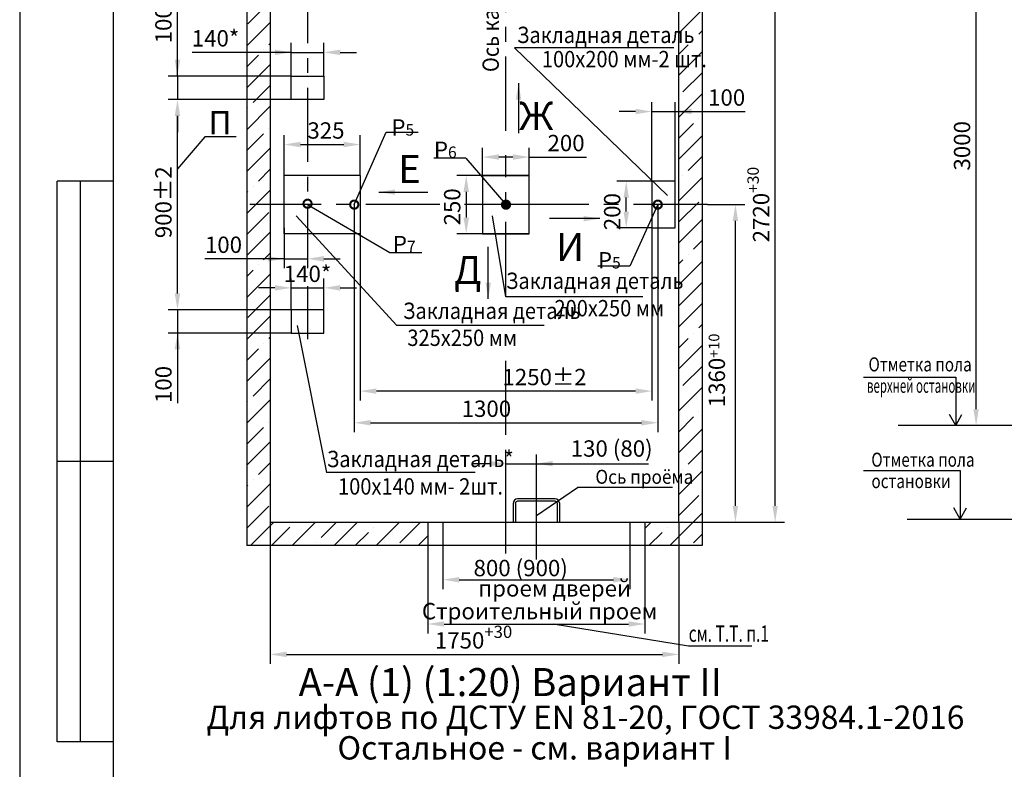
# Model space of a CAD drawing. Extents: x 2910 to 3553, y 2935 to 3775.
# Drawn here: x 2910 to 3121, y 3101 to 3262 of the extents above; entities that cross this region are included whole.
import ezdxf
from ezdxf.enums import TextEntityAlignment as Align

# ---------------------------------------------------------------- set-up
doc = ezdxf.new("R2010")
doc.units = 0
doc.linetypes.add('CENTER', pattern=[50.8, 31.75, -6.35, 6.35, -6.35])
doc.layers.get('0').update_dxf_attribs({"linetype": 'CONTINUOUS'})
doc.layers.get('Defpoints').update_dxf_attribs({"linetype": 'CONTINUOUS'})
doc.layers.add('0_DIM', color=7, linetype='CONTINUOUS')
doc.layers.add('1', color=8, linetype='CONTINUOUS')
doc.styles.add('GOST', font='GOST_A (SAPR LM)_1.ttf')
doc.styles.add('GOSTW', font='GOST_A (SAPR LM).ttf')
doc.styles.get("Standard").update_dxf_attribs({"font": 'GOST_A (SAPR LM)_1.ttf'})
doc.dimstyles.new('GOST$0', dxfattribs={"dimtxt": 3.5, "dimasz": 3.5, "dimexe": 2, "dimexo": 0, "dimgap": 1.25, "dimtad": 1, "dimdec": 3, "dimtxsty": 'GOST', "dimcen": 3.5, "dimclrd": 3, "dimclre": 1, "dimclrt": 3, "dimadec": 3, "dimazin": 2, "dimtm": 1e-09, "dimtfac": 1, "dimtdec": 3, "dimtmove": 0, "dimatfit": 3, "dimfxl": 1, "dimtolj": 1, "dimtzin": 0, "dimarcsym": 0})
doc.dimstyles.new('STANDARD$0', dxfattribs={"dimtxt": 3.5, "dimasz": 3.5, "dimexe": 2, "dimexo": 0, "dimgap": 1.25, "dimtad": 1, "dimdec": 3, "dimtxsty": 'Standard', "dimcen": 3.5, "dimclrd": 3, "dimclre": 1, "dimclrt": 3, "dimadec": 0, "dimazin": 2, "dimtfac": 1, "dimtdec": 3, "dimtmove": 0, "dimatfit": 3, "dimfxl": 1, "dimtolj": 1, "dimarcsym": 0})
doc.dimstyles.new('STANDARD$7', dxfattribs={"dimtxt": 3.5, "dimasz": 3.5, "dimexe": 2, "dimexo": 0, "dimgap": 1.25, "dimtad": 2, "dimdec": 3, "dimtxsty": 'Standard', "dimcen": 3.5, "dimclrd": 3, "dimclre": 1, "dimclrt": 3, "dimadec": 0, "dimazin": 2, "dimtfac": 1, "dimtdec": 3, "dimtmove": 0, "dimatfit": 3, "dimfxl": 1, "dimtolj": 1, "dimarcsym": 0})

# ---------------------------------------------------------------- blocks, each defined once
blk = doc.blocks.new('a2_2')
at = {"color": 1, "linetype": 'Continuous'}
blk.add_line((0, 420.14), (0, 0.14), dxfattribs=at)
at = {"linetype": 'Continuous'}
blk.add_line((20, 415.14), (20, 5.14), dxfattribs=at)
at = {"color": 7, "linetype": 'Continuous'}
for p, q in [((8, 172.14), (8, 292.14)), ((20, 292.14), (8, 292.14)), ((13, 172.14), (13, 292.14)), ((20, 232.14), (8, 232.14)), ((20, 172.14), (8, 172.14))]:
    blk.add_line(p, q, dxfattribs=at)
at = {"color": 5, "linetype": 'Continuous', "style": 'GOST'}
blk.add_attdef('НОМЕР(ВЕРХНИЙ)', text='', height=6, rotation=180, dxfattribs=at).set_placement((56.98, 411.04), align=Align.CENTER)
blk.add_attdef('НОМЕР(нижний)', text='', height=6, dxfattribs=at).set_placement((524, 9.21), align=Align.CENTER)
at = {"color": 3, "linetype": 'Continuous', "style": 'GOST'}
blk.add_attdef('ЛИСТ', text='', height=3.5, dxfattribs=at).set_placement((584, 7.21), align=Align.CENTER)
at = {"color": 3, "linetype": 'Continuous', "width": 0.8}
blk.add_attdef('FULPATH', (404.02, 1.13), '', height=3, dxfattribs=at)
blk = doc.blocks.new('*D5592')
at = {"color": 1, "lineweight": -2}
for p, q in [((3419.89, 3294.83), (3112.81, 3294.83)), ((3122.76, 3174.83), (3112.81, 3174.83))]:
    blk.add_line(p, q, dxfattribs=at)
at = {"color": 3, "lineweight": -2}
blk.add_line((3114.81, 3178.33), (3114.81, 3291.33), dxfattribs=at)
at = {"color": 3}
for points in [[(3115.39, 3291.33), (3114.22, 3291.33), (3114.81, 3294.83)], [(3114.22, 3178.33), (3115.39, 3178.33), (3114.81, 3174.83)]]:
    blk.add_solid(points, dxfattribs=at)
at = {"layer": 'Defpoints', "color": 0}
for p in [(3114.81, 3294.83), (3419.89, 3294.83), (3122.76, 3174.83)]:
    blk.add_point(p, dxfattribs=at)
at = {"color": 3, "linetype": 'Continuous', "insert": (3111.8, 3234.74), "char_height": 3.5, "attachment_point": 5, "rotation": 90}
blk.add_mtext('\\A1;3000', dxfattribs=at)
blk = doc.blocks.new('*D5602')
at = {"color": 1, "lineweight": -2}
for p, q in [((3057.3, 3222.15), (3065.27, 3222.15)), ((3051.14, 3154.15), (3065.27, 3154.15))]:
    blk.add_line(p, q, dxfattribs=at)
at = {"color": 3, "lineweight": -2}
blk.add_line((3063.27, 3157.65), (3063.27, 3218.65), dxfattribs=at)
at = {"color": 3}
for points in [[(3063.85, 3218.65), (3062.69, 3218.65), (3063.27, 3222.15)], [(3062.69, 3157.65), (3063.85, 3157.65), (3063.27, 3154.15)]]:
    blk.add_solid(points, dxfattribs=at)
at = {"layer": 'Defpoints', "color": 0}
for p in [(3057.3, 3222.15), (3063.27, 3222.15), (3051.14, 3154.15)]:
    blk.add_point(p, dxfattribs=at)
at = {"color": 3, "linetype": 'Continuous', "insert": (3060.27, 3186.65), "char_height": 3.5, "attachment_point": 5, "rotation": 90}
blk.add_mtext('\\A1;\\A2;1360\\H2.275;\\S+10^ ;', dxfattribs=at)
blk = doc.blocks.new('*D5603')
at = {"color": 1, "lineweight": -2}
for p, q in [((3051.14, 3290.15), (3073.78, 3290.15)), ((3051.14, 3154.15), (3073.78, 3154.15))]:
    blk.add_line(p, q, dxfattribs=at)
at = {"color": 3, "lineweight": -2}
blk.add_line((3071.78, 3157.65), (3071.78, 3286.65), dxfattribs=at)
at = {"color": 3}
for points in [[(3072.36, 3286.65), (3071.19, 3286.65), (3071.78, 3290.15)], [(3071.19, 3157.65), (3072.36, 3157.65), (3071.78, 3154.15)]]:
    blk.add_solid(points, dxfattribs=at)
at = {"layer": 'Defpoints', "color": 0}
for p in [(3051.14, 3290.15), (3071.78, 3290.15), (3051.14, 3154.15)]:
    blk.add_point(p, dxfattribs=at)
at = {"color": 3, "linetype": 'Continuous', "insert": (3068.77, 3222.15), "char_height": 3.5, "attachment_point": 5, "rotation": 90}
blk.add_mtext('\\A1;\\A1;{{\\l}}2720{{\\L}}\\H0.7x;\\A2;\\S+30^ ;', dxfattribs=at)
blk = doc.blocks.new('*D5604')
at = {"color": 1, "lineweight": -2}
for p, q in [((2982.89, 3217.15), (2982.89, 3180.22)), ((3045.39, 3217.15), (3045.39, 3180.22))]:
    blk.add_line(p, q, dxfattribs=at)
at = {"color": 3, "lineweight": -2}
blk.add_line((3041.89, 3182.22), (2986.39, 3182.22), dxfattribs=at)
at = {"color": 3}
for points in [[(2986.39, 3182.81), (2986.39, 3181.64), (2982.89, 3182.22)], [(3041.89, 3181.64), (3041.89, 3182.81), (3045.39, 3182.22)]]:
    blk.add_solid(points, dxfattribs=at)
at = {"layer": 'Defpoints', "color": 0}
for p in [(2982.89, 3217.15), (3045.39, 3217.15), (2982.89, 3182.22)]:
    blk.add_point(p, dxfattribs=at)
at = {"color": 3, "linetype": 'Continuous', "insert": (3022.39, 3185.23), "char_height": 3.5, "attachment_point": 5}
blk.add_mtext('\\A1;1250%%p2', dxfattribs=at)
blk = doc.blocks.new('*D5605')
at = {"color": 1, "lineweight": -2}
for p, q in [((2968.14, 3244.65), (2941.79, 3244.65)), ((2968.14, 3199.65), (2941.79, 3199.65))]:
    blk.add_line(p, q, dxfattribs=at)
at = {"color": 3, "lineweight": -2}
blk.add_line((2943.79, 3203.15), (2943.79, 3241.15), dxfattribs=at)
at = {"color": 3}
for points in [[(2944.37, 3241.15), (2943.2, 3241.15), (2943.79, 3244.65)], [(2943.2, 3203.15), (2944.37, 3203.15), (2943.79, 3199.65)]]:
    blk.add_solid(points, dxfattribs=at)
at = {"layer": 'Defpoints', "color": 0}
for p in [(2943.79, 3244.65), (2968.14, 3244.65), (2968.14, 3199.65)]:
    blk.add_point(p, dxfattribs=at)
at = {"color": 3, "linetype": 'Continuous', "insert": (2940.78, 3222.65), "char_height": 3.5, "attachment_point": 5, "rotation": 90}
blk.add_mtext('\\A1;900%%p2', dxfattribs=at)
blk = doc.blocks.new('*D5606')
at = {"color": 1, "lineweight": -2}
for p, q in [((3014.14, 3154.15), (3014.14, 3168.68)), ((3020.64, 3154.15), (3020.64, 3168.68))]:
    blk.add_line(p, q, dxfattribs=at)
at = {"color": 3, "lineweight": -2}
for p, q in [((3010.64, 3166.68), (3007.14, 3166.68)), ((3014.14, 3166.68), (3020.64, 3166.68)), ((3020.64, 3166.68), (3044.64, 3166.68)), ((3024.14, 3166.68), (3027.64, 3166.68))]:
    blk.add_line(p, q, dxfattribs=at)
at = {"color": 3}
for points in [[(3010.64, 3166.1), (3010.64, 3167.27), (3014.14, 3166.68)], [(3024.14, 3167.27), (3024.14, 3166.1), (3020.64, 3166.68)]]:
    blk.add_solid(points, dxfattribs=at)
at = {"layer": 'Defpoints', "color": 0}
for p in [(3020.64, 3166.68), (3014.14, 3154.15), (3020.64, 3154.15)]:
    blk.add_point(p, dxfattribs=at)
at = {"color": 3, "linetype": 'Continuous', "insert": (3036.77, 3169.93), "char_height": 3.5, "attachment_point": 5}
blk.add_mtext('\\A1;130 (80)', dxfattribs=at)
blk = doc.blocks.new('A$C241D6B94')
at = {"color": 7, "linetype": 'Continuous'}
for p, q in [((0, 12), (0, 1.33)), ((0.67, 12), (0.67, 1.33)), ((6.67, 13.33), (1.33, 13.33)), ((6.67, 12.67), (1.33, 12.67)), ((1.33, 0.67), (6.67, 0.67)), ((1.33, 0), (6.67, 0))]:
    blk.add_line(p, q, dxfattribs=at)
for centre, radius, start, end in [((1.33, 12), 1.33, 90, 180), ((1.33, 12), 0.667, 90, 180), ((1.33, 1.33), 1.33, 180, 270), ((1.33, 1.33), 0.667, 180, 270)]:
    blk.add_arc(centre, radius, start, end, dxfattribs=at)
blk = doc.blocks.new('*D5608')
at = {"color": 1, "linetype": 'ByBlock', "lineweight": -2}
for p, q in [((3045.39, 3227.15), (3037.89, 3227.15)), ((3045.39, 3217.15), (3037.89, 3217.15))]:
    blk.add_line(p, q, dxfattribs=at)
at = {"color": 3, "linetype": 'ByBlock', "lineweight": -2}
blk.add_line((3039.89, 3220.65), (3039.89, 3223.65), dxfattribs=at)
at = {"color": 3}
for points in [[(3040.47, 3223.65), (3039.3, 3223.65), (3039.89, 3227.15)], [(3039.3, 3220.65), (3040.47, 3220.65), (3039.89, 3217.15)]]:
    blk.add_solid(points, dxfattribs=at)
at = {"layer": 'Defpoints', "color": 0}
for p in [(3039.89, 3227.15), (3045.39, 3227.15), (3045.39, 3217.15)]:
    blk.add_point(p, dxfattribs=at)
at = {"color": 3, "linetype": 'Continuous', "insert": (3036.88, 3220.65), "char_height": 3.5, "attachment_point": 5, "rotation": 90}
blk.add_mtext('\\A1;200', dxfattribs=at)
blk = doc.blocks.new('*D5609')
at = {"color": 1, "linetype": 'ByBlock', "lineweight": -2}
for p, q in [((3045.39, 3227.15), (3045.39, 3244.08)), ((3050.39, 3227.15), (3050.39, 3244.08))]:
    blk.add_line(p, q, dxfattribs=at)
at = {"color": 3, "linetype": 'ByBlock', "lineweight": -2}
for p, q in [((3041.89, 3242.08), (3038.39, 3242.08)), ((3045.39, 3242.08), (3050.39, 3242.08)), ((3050.39, 3242.08), (3065.39, 3242.08)), ((3053.89, 3242.08), (3057.39, 3242.08))]:
    blk.add_line(p, q, dxfattribs=at)
at = {"color": 3}
for points in [[(3041.89, 3241.5), (3041.89, 3242.66), (3045.39, 3242.08)], [(3053.89, 3242.66), (3053.89, 3241.5), (3050.39, 3242.08)]]:
    blk.add_solid(points, dxfattribs=at)
at = {"layer": 'Defpoints', "color": 0}
for p in [(3050.39, 3242.08), (3045.39, 3227.15), (3050.39, 3227.15)]:
    blk.add_point(p, dxfattribs=at)
at = {"color": 3, "linetype": 'Continuous', "insert": (3061.39, 3245.08), "char_height": 3.5, "attachment_point": 5}
blk.add_mtext('\\A1;100', dxfattribs=at)
blk = doc.blocks.new('*D5610')
at = {"color": 3, "linetype": 'Continuous', "lineweight": -2}
for p, q in [((2943.79, 3203.15), (2943.79, 3206.65)), ((2943.79, 3199.65), (2943.79, 3194.65)), ((2943.79, 3194.65), (2943.79, 3179.64)), ((2943.79, 3191.15), (2943.79, 3187.65))]:
    blk.add_line(p, q, dxfattribs=at)
at = {"color": 1, "linetype": 'Continuous', "lineweight": -2}
for p, q in [((2968.14, 3199.65), (2941.79, 3199.65)), ((2968.14, 3194.65), (2941.79, 3194.65))]:
    blk.add_line(p, q, dxfattribs=at)
at = {"color": 3}
for points in [[(2943.2, 3203.15), (2944.37, 3203.15), (2943.79, 3199.65)], [(2944.37, 3191.15), (2943.2, 3191.15), (2943.79, 3194.65)]]:
    blk.add_solid(points, dxfattribs=at)
at = {"layer": 'Defpoints', "color": 0}
for p in [(2968.14, 3199.65), (2943.79, 3194.65), (2968.14, 3194.65)]:
    blk.add_point(p, dxfattribs=at)
at = {"color": 3, "linetype": 'Continuous', "insert": (2940.78, 3183.64), "char_height": 3.5, "attachment_point": 5, "rotation": 90, "style": 'GOST'}
blk.add_mtext('\\A1;100', dxfattribs=at)
blk = doc.blocks.new('*D5611')
at = {"color": 1, "linetype": 'Continuous', "lineweight": -2}
for p, q in [((2968.14, 3199.65), (2968.14, 3206.32)), ((2975.14, 3199.65), (2975.14, 3206.32))]:
    blk.add_line(p, q, dxfattribs=at)
at = {"color": 3, "linetype": 'Continuous', "lineweight": -2}
for p, q in [((2964.64, 3204.32), (2961.14, 3204.32)), ((2968.14, 3204.32), (2975.14, 3204.32)), ((2978.64, 3204.32), (2982.14, 3204.32))]:
    blk.add_line(p, q, dxfattribs=at)
at = {"color": 3}
for points in [[(2964.64, 3203.74), (2964.64, 3204.91), (2968.14, 3204.32)], [(2978.64, 3204.91), (2978.64, 3203.74), (2975.14, 3204.32)]]:
    blk.add_solid(points, dxfattribs=at)
at = {"layer": 'Defpoints', "color": 0}
for p in [(2975.14, 3204.32), (2968.14, 3199.65), (2975.14, 3199.65)]:
    blk.add_point(p, dxfattribs=at)
at = {"color": 3, "linetype": 'Continuous', "insert": (2971.64, 3207.33), "char_height": 3.5, "attachment_point": 5, "style": 'GOST'}
blk.add_mtext('\\A1;\\A1;140*', dxfattribs=at)
blk = doc.blocks.new('*D5612')
at = {"color": 3, "linetype": 'Continuous', "lineweight": -2}
for p, q in [((2943.79, 3249.65), (2943.79, 3264.65)), ((2943.79, 3253.15), (2943.79, 3256.65)), ((2943.79, 3249.65), (2943.79, 3244.65)), ((2943.79, 3241.15), (2943.79, 3237.65))]:
    blk.add_line(p, q, dxfattribs=at)
at = {"color": 1, "linetype": 'Continuous', "lineweight": -2}
for p, q in [((2968.14, 3249.65), (2941.79, 3249.65)), ((2968.14, 3244.65), (2941.79, 3244.65))]:
    blk.add_line(p, q, dxfattribs=at)
at = {"color": 3}
for points in [[(2943.2, 3253.15), (2944.37, 3253.15), (2943.79, 3249.65)], [(2944.37, 3241.15), (2943.2, 3241.15), (2943.79, 3244.65)]]:
    blk.add_solid(points, dxfattribs=at)
at = {"layer": 'Defpoints', "color": 0}
for p in [(2968.14, 3249.65), (2943.79, 3244.65), (2968.14, 3244.65)]:
    blk.add_point(p, dxfattribs=at)
at = {"color": 3, "linetype": 'Continuous', "insert": (2940.78, 3260.65), "char_height": 3.5, "attachment_point": 5, "rotation": 90, "style": 'GOST'}
blk.add_mtext('\\A1;100', dxfattribs=at)
blk = doc.blocks.new('*D5613')
at = {"color": 1, "linetype": 'Continuous', "lineweight": -2}
for p, q in [((2968.14, 3249.65), (2968.14, 3256.75)), ((2975.14, 3249.65), (2975.14, 3256.75))]:
    blk.add_line(p, q, dxfattribs=at)
at = {"color": 3, "linetype": 'Continuous', "lineweight": -2}
for p, q in [((2968.14, 3254.75), (2946.93, 3254.75)), ((2964.64, 3254.75), (2961.14, 3254.75)), ((2968.14, 3254.75), (2975.14, 3254.75)), ((2978.64, 3254.75), (2982.14, 3254.75))]:
    blk.add_line(p, q, dxfattribs=at)
at = {"color": 3}
for points in [[(2964.64, 3254.16), (2964.64, 3255.33), (2968.14, 3254.75)], [(2978.64, 3255.33), (2978.64, 3254.16), (2975.14, 3254.75)]]:
    blk.add_solid(points, dxfattribs=at)
at = {"layer": 'Defpoints', "color": 0}
for p in [(2975.14, 3254.75), (2968.14, 3249.65), (2975.14, 3249.65)]:
    blk.add_point(p, dxfattribs=at)
at = {"color": 3, "linetype": 'Continuous', "insert": (2951.94, 3257.75), "char_height": 3.5, "attachment_point": 5, "style": 'GOST'}
blk.add_mtext('\\A1;\\A1;140*', dxfattribs=at)
blk = doc.blocks.new('*D5614')
at = {"layer": '1', "color": 1, "lineweight": -2}
for p, q in [((2997.39, 3149.15), (2997.39, 3130.36)), ((3043.89, 3149.15), (3043.89, 3130.36))]:
    blk.add_line(p, q, dxfattribs=at)
at = {"layer": '1', "color": 3, "lineweight": -2}
blk.add_line((3000.89, 3132.36), (3040.39, 3132.36), dxfattribs=at)
at = {"layer": '1', "color": 3}
for points in [[(3000.89, 3132.95), (3000.89, 3131.78), (2997.39, 3132.36)], [(3040.39, 3131.78), (3040.39, 3132.95), (3043.89, 3132.36)]]:
    blk.add_solid(points, dxfattribs=at)
at = {"layer": 'Defpoints', "color": 0}
for p in [(2997.39, 3149.15), (3043.89, 3149.15), (3043.89, 3132.36)]:
    blk.add_point(p, dxfattribs=at)
at = {"layer": '1', "color": 3, "linetype": 'Continuous', "insert": (3021.34, 3135.11), "char_height": 3.5, "attachment_point": 5}
blk.add_mtext('\\A1;Строительный проем', dxfattribs=at)
blk = doc.blocks.new('*D5615')
at = {"color": 1, "linetype": 'Continuous', "lineweight": -2}
for p, q in [((3000.64, 3149.15), (3000.64, 3139.84)), ((3040.64, 3149.15), (3040.64, 3139.84))]:
    blk.add_line(p, q, dxfattribs=at)
at = {"color": 3, "linetype": 'Continuous', "lineweight": -2}
blk.add_line((3004.14, 3141.84), (3037.14, 3141.84), dxfattribs=at)
at = {"color": 3}
for points in [[(3004.14, 3142.42), (3004.14, 3141.25), (3000.64, 3141.84)], [(3037.14, 3141.25), (3037.14, 3142.42), (3040.64, 3141.84)]]:
    blk.add_solid(points, dxfattribs=at)
at = {"layer": 'Defpoints', "color": 0}
for p in [(3000.64, 3149.15), (3040.64, 3149.15), (3040.64, 3141.84)]:
    blk.add_point(p, dxfattribs=at)
at = {"color": 3, "linetype": 'Continuous', "insert": (3017.29, 3144.34), "char_height": 3.5, "attachment_point": 5, "style": 'GOST'}
blk.add_mtext('\\A1;\\A1;800 (900)', dxfattribs=at)
blk = doc.blocks.new('*D5616')
at = {"color": 1, "linetype": 'Continuous', "lineweight": -2}
for p, q in [((2963.64, 3154.15), (2963.64, 3123.85)), ((3051.14, 3154.15), (3051.14, 3123.85))]:
    blk.add_line(p, q, dxfattribs=at)
at = {"color": 3, "linetype": 'Continuous', "lineweight": -2}
blk.add_line((2967.14, 3125.85), (3047.64, 3125.85), dxfattribs=at)
at = {"color": 3}
for points in [[(2967.14, 3126.43), (2967.14, 3125.26), (2963.64, 3125.85)], [(3047.64, 3125.26), (3047.64, 3126.43), (3051.14, 3125.85)]]:
    blk.add_solid(points, dxfattribs=at)
at = {"layer": 'Defpoints', "color": 0}
for p in [(2963.64, 3154.15), (3051.14, 3154.15), (3051.14, 3125.85)]:
    blk.add_point(p, dxfattribs=at)
at = {"color": 3, "linetype": 'Continuous', "insert": (3007.19, 3128.85), "char_height": 3.5, "attachment_point": 5, "style": 'GOST'}
blk.add_mtext('\\A1;\\A1;1750\\H2.625;\\A2;\\S+30^ ;', dxfattribs=at)
blk = doc.blocks.new('_DotSmall')
at = {"color": 0, "linetype": 'ByBlock', "const_width": 0.5}
blk.add_lwpolyline([(-0.0625, 0, 1), (0.0625, 0, 1)], format="xyb", close=True, dxfattribs=at)
blk = doc.blocks.new('*D5619')
at = {"color": 1, "linetype": 'Continuous', "lineweight": -2}
for p, q in [((2966.64, 3217.15), (2966.64, 3208.55)), ((2971.64, 3217.15), (2971.64, 3208.55))]:
    blk.add_line(p, q, dxfattribs=at)
at = {"color": 3, "linetype": 'Continuous', "lineweight": -2}
for p, q in [((2966.64, 3210.55), (2949.64, 3210.55)), ((2963.14, 3210.55), (2959.64, 3210.55)), ((2966.64, 3210.55), (2971.64, 3210.55)), ((2975.14, 3210.55), (2978.64, 3210.55))]:
    blk.add_line(p, q, dxfattribs=at)
at = {"color": 3}
for points in [[(2963.14, 3209.96), (2963.14, 3211.13), (2966.64, 3210.55)], [(2975.14, 3211.13), (2975.14, 3209.96), (2971.64, 3210.55)]]:
    blk.add_solid(points, dxfattribs=at)
at = {"layer": 'Defpoints', "color": 0}
for p in [(2966.64, 3217.15), (2971.64, 3217.15), (2971.64, 3210.55)]:
    blk.add_point(p, dxfattribs=at)
at = {"color": 3, "linetype": 'Continuous', "insert": (2953.64, 3213.55), "char_height": 3.5, "attachment_point": 5, "style": 'GOSTW'}
blk.add_mtext('\\A1;100', dxfattribs=at)
blk = doc.blocks.new('*D5620')
at = {"color": 1, "linetype": 'Continuous', "lineweight": -2}
for p, q in [((3009.13, 3228.38), (3009.13, 3234.33)), ((3019.13, 3228.38), (3019.13, 3234.33))]:
    blk.add_line(p, q, dxfattribs=at)
at = {"color": 3, "linetype": 'Continuous', "lineweight": -2}
for p, q in [((3015.63, 3232.33), (3012.63, 3232.33)), ((3019.13, 3232.33), (3031.38, 3232.33))]:
    blk.add_line(p, q, dxfattribs=at)
at = {"color": 3}
for points in [[(3012.63, 3232.91), (3012.63, 3231.75), (3009.13, 3232.33)], [(3015.63, 3231.75), (3015.63, 3232.91), (3019.13, 3232.33)]]:
    blk.add_solid(points, dxfattribs=at)
at = {"layer": 'Defpoints', "color": 0}
for p in [(3009.13, 3232.33), (3009.13, 3228.38), (3019.13, 3228.38)]:
    blk.add_point(p, dxfattribs=at)
at = {"color": 3, "linetype": 'Continuous', "insert": (3027, 3235.33), "char_height": 3.5, "attachment_point": 5, "style": 'GOST'}
blk.add_mtext('\\A1;200', dxfattribs=at)
blk = doc.blocks.new('*D5621')
at = {"color": 1, "linetype": 'Continuous', "lineweight": -2}
for p, q in [((3019.13, 3228.38), (3003.63, 3228.38)), ((3019.13, 3215.88), (3003.63, 3215.88))]:
    blk.add_line(p, q, dxfattribs=at)
at = {"color": 3, "linetype": 'Continuous', "lineweight": -2}
blk.add_line((3005.63, 3224.88), (3005.63, 3219.38), dxfattribs=at)
at = {"color": 3}
for points in [[(3006.21, 3224.88), (3005.04, 3224.88), (3005.63, 3228.38)], [(3005.04, 3219.38), (3006.21, 3219.38), (3005.63, 3215.88)]]:
    blk.add_solid(points, dxfattribs=at)
at = {"layer": 'Defpoints', "color": 0}
for p in [(3019.13, 3228.38), (3005.63, 3215.88), (3019.13, 3215.88)]:
    blk.add_point(p, dxfattribs=at)
at = {"color": 3, "linetype": 'Continuous', "insert": (3002.62, 3221.67), "char_height": 3.5, "attachment_point": 5, "rotation": 90, "style": 'GOSTW'}
blk.add_mtext('\\A1;250', dxfattribs=at)
blk = doc.blocks.new('*D5622')
at = {"color": 1, "linetype": 'Continuous', "lineweight": -2}
for p, q in [((2966.64, 3228.4), (2966.64, 3237.01)), ((2982.89, 3228.4), (2982.89, 3237.01))]:
    blk.add_line(p, q, dxfattribs=at)
at = {"color": 3, "linetype": 'Continuous', "lineweight": -2}
blk.add_line((2970.14, 3235.01), (2979.39, 3235.01), dxfattribs=at)
at = {"color": 3}
for points in [[(2970.14, 3235.6), (2970.14, 3234.43), (2966.64, 3235.01)], [(2979.39, 3234.43), (2979.39, 3235.6), (2982.89, 3235.01)]]:
    blk.add_solid(points, dxfattribs=at)
at = {"layer": 'Defpoints', "color": 0}
for p in [(2982.89, 3235.01), (2966.64, 3228.4), (2982.89, 3228.4)]:
    blk.add_point(p, dxfattribs=at)
at = {"color": 3, "linetype": 'Continuous', "insert": (2975.59, 3238.02), "char_height": 3.5, "attachment_point": 5, "style": 'GOST'}
blk.add_mtext('\\A1;325', dxfattribs=at)
blk = doc.blocks.new('*D5638')
at = {"color": 1, "linetype": 'Continuous', "lineweight": -2}
for p, q in [((2981.64, 3222.15), (2981.64, 3173.45)), ((3046.64, 3222.15), (3046.64, 3173.45))]:
    blk.add_line(p, q, dxfattribs=at)
at = {"color": 3, "linetype": 'Continuous', "lineweight": -2}
blk.add_line((2985.14, 3175.45), (3043.14, 3175.45), dxfattribs=at)
at = {"color": 3}
for points in [[(2985.14, 3176.03), (2985.14, 3174.86), (2981.64, 3175.45)], [(3043.14, 3174.86), (3043.14, 3176.03), (3046.64, 3175.45)]]:
    blk.add_solid(points, dxfattribs=at)
at = {"layer": 'Defpoints', "color": 0}
for p in [(2981.64, 3222.15), (3046.64, 3222.15), (3046.64, 3175.45)]:
    blk.add_point(p, dxfattribs=at)
at = {"color": 3, "linetype": 'Continuous', "insert": (3009.94, 3178.45), "char_height": 3.5, "attachment_point": 5, "style": 'GOST'}
blk.add_mtext('\\A1;1300', dxfattribs=at)

msp = doc.modelspace()

# ---------------------------------------------------------------- hatches: boundary and pattern name
at = {"linetype": 'Continuous'}
h = msp.add_hatch(dxfattribs=at)
h.set_pattern_fill('ANSI35', color=1, style=0)
h.set_pattern_definition([(45, (3375.325, 13982.1705), (-4.490128, 4.490128), []), (45, (3379.815, 13982.1705), (-4.490128, 4.490128), [7.9375, -1.5875, 0, -1.5875])])
h.paths.add_polyline_path([(3043.889526, 3295.146583), (3043.889526, 3290.146583), (3051.139526, 3290.146583), (3051.139526, 3222.146583), (3056.139526, 3222.146583), (3056.139526, 3295.146583)])
h.paths.add_polyline_path([(3056.139526, 3222.146583), (3051.139526, 3222.146583), (3051.139526, 3154.146583), (3043.889526, 3154.146583), (3043.889526, 3149.146583), (3056.139526, 3149.146583)])
h.paths.add_polyline_path([(2963.639526, 3154.146583), (2963.639526, 3222.146583), (2958.639526, 3222.146583), (2958.639526, 3149.146583), (2997.389526, 3149.146583), (2997.389526, 3154.146583)])
h.paths.add_polyline_path([(2958.639526, 3222.146583), (2963.639526, 3222.146583), (2963.639526, 3290.146583), (2997.389526, 3290.146583), (2997.389526, 3295.146583), (2958.639526, 3295.146583)])

# ---------------------------------------------------------------- linework, layer by layer
at = {"color": 4, "linetype": 'CENTER', "ltscale": 0.5}
for p, q in [((3014.139526, 3237.962745, 1130.10624), (3014.139526, 3297.618029, 1130.10624)), ((2971.639526, 3272.568581, 1130.10624), (2971.639526, 3209.956644, 1130.10624)), ((3014.139526, 3202.591633, 1130.10624), (3014.139526, 3232.705964, 1130.10624)), ((2999.994267, 3222.146583, 1130.10624), (2959.284803, 3222.146583, 1130.10624)), ((3020.494267, 3222.146583, 1130.10624), (3005.251048, 3222.146583, 1130.10624)), ((3057.295202, 3222.146583, 1130.10624), (3019.126051, 3222.146583, 1130.10624)), ((2971.639526, 3204.699864, 1130.10624), (2971.639526, 3193.334829, 1130.10624)), ((3014.139526, 3147.450107, 1130.10624), (3014.139526, 3191.786648, 1130.10624))]:
    msp.add_line(p, q, dxfattribs=at)
for p, q in [((2958.639526, 3295.146583, 1130.10624), (2958.639526, 3149.146583, 1130.10624)), ((3056.139526, 3295.146583, 1130.10624), (3056.139526, 3149.146583, 1130.10624)), ((2963.639526, 3290.146583, 1130.10624), (2963.639526, 3154.146583, 1130.10624)), ((3051.139526, 3154.146583, 1130.10624), (3051.139526, 3290.146583, 1130.10624)), ((2968.139526, 3244.646583, 1130.10624), (2968.139526, 3249.646583, 1130.10624)), ((2968.139526, 3249.646583, 1130.10624), (2975.139526, 3249.646583, 1130.10624)), ((2975.139526, 3249.646583, 1130.10624), (2975.139526, 3244.646583, 1130.10624)), ((2975.139526, 3244.646583, 1130.10624), (2968.139526, 3244.646583, 1130.10624)), ((2966.639526, 3215.896583, 1130.10624), (2966.639526, 3228.396583, 1130.10624)), ((2982.889526, 3228.396583, 1130.10624), (2966.639526, 3228.396583, 1130.10624)), ((2982.889526, 3228.396583, 1130.10624), (2982.889526, 3215.896583, 1130.10624)), ((2982.889526, 3215.896583, 1130.10624), (2966.639526, 3215.896583, 1130.10624)), ((2975.139526, 3199.646583, 1130.10624), (2968.139526, 3199.646583, 1130.10624)), ((2968.139526, 3199.646583, 1130.10624), (2968.139526, 3194.646583, 1130.10624)), ((2975.139526, 3194.646583, 1130.10624), (2975.139526, 3199.646583, 1130.10624)), ((2968.139526, 3194.646583, 1130.10624), (2975.139526, 3194.646583, 1130.10624)), ((2963.639526, 3154.146583, 1130.10624), (3051.139526, 3154.146583, 1130.10624)), ((3056.139526, 3149.146583, 1130.10624), (2958.639526, 3149.146583, 1130.10624))]:
    msp.add_line(p, q)
at = {"color": 3, "linetype": 'Continuous'}
for p, q in [((2949.66236, 3236.641699, 1411.087016), (2943.786204, 3229.779884, 1130.10624)), ((2956.351786, 3236.641699, 1411.087016), (2949.66236, 3236.641699, 1411.087016))]:
    msp.add_line(p, q, dxfattribs=at)
at = {"color": 3}
for p, q in [((2981.639526, 3222.146583, 1130.10624), (2988.488069, 3237.625708, 1130.10624)), ((2988.488069, 3237.625708, 1130.10624), (2995.337104, 3237.625708, 1130.10624)), ((3005.535671, 3232.094336, 1130.10624), (2998.686636, 3232.094336, 1130.10624)), ((3005.535671, 3232.094336, 1130.10624), (3014.139526, 3222.146583, 1130.10624)), ((2971.639526, 3222.146583, 1130.10624), (2989.2932, 3211.91328, 1130.10624)), ((3046.639526, 3222.146583, 1130.10624), (3040.639525, 3209.000023, 936.601529)), ((2969.239707, 3219.746583, 1130.10624), (2990.733394, 3196.26869, 1130.10624)), ((3014.139526, 3202.38512, 1130.10624), (3011.242415, 3219.712345, 1130.10624)), ((2989.2932, 3211.91328, 1130.10624), (2996.142235, 3211.91328, 1130.10624)), ((2989.2932, 3211.91328, 1130.10624), (2996.142235, 3211.91328, 1130.10624)), ((3040.639525, 3209.000023, 936.601529), (3033.79049, 3209.000023, 936.601529)), ((3043.4259, 3202.38512, 1130.10624), (3014.139526, 3202.38512, 1130.10624)), ((3022.292181, 3196.26869, 1130.10624), (2990.733394, 3196.26869, 1130.10624)), ((3090.693821, 3185.23192, 1323.61095), (3110.444086, 3185.23192, 1323.61095)), ((3110.444086, 3185.23192, 1323.61095), (3110.444086, 3174.83192, 1323.61095)), ((3110.444086, 3174.83192, 1323.61095), (3109.100513, 3177.23192, 1323.61095)), ((3110.444086, 3174.83192, 1323.61095), (3111.787659, 3177.23192, 1323.61095)), ((3090.683146, 3165.23192, 1323.61095), (3111.417641, 3165.23192, 1323.61095)), ((3111.417641, 3165.23192, 1323.61095), (3111.417641, 3154.83192, 1323.61095)), ((3020.639526, 3155.612675, 1130.10624), (3029.461001, 3161.558798, 1130.10624)), ((3049.778567, 3161.558798, 1130.10624), (3029.461001, 3161.558798, 1130.10624)), ((3111.417641, 3154.83192, 1323.61095), (3110.074067, 3157.23192, 1323.61095)), ((3111.417641, 3154.83192, 1323.61095), (3112.761214, 3157.23192, 1323.61095))]:
    msp.add_line(p, q, dxfattribs=at)
at = {"color": 1, "linetype": 'Continuous'}
for p, q in [((2969.397839, 3196.300665, 1130.10624), (2975.669011, 3164.830619, 1130.10624)), ((3007.527798, 3164.830619, 1130.10624), (2975.669011, 3164.830619, 1130.10624)), ((3000.639526, 3154.146583, 1130.10624), (3000.639526, 3149.146583, 1130.10624)), ((3040.639526, 3154.146583, 1130.10624), (3040.639526, 3149.146583, 1130.10624))]:
    msp.add_line(p, q, dxfattribs=at)
at = {"color": 3, "elevation": 1130.10624}
msp.add_lwpolyline([(3050.057399, 3255.712604), (3015.933221, 3255.712604), (3048.754561, 3224.095762)], dxfattribs=at)
at = {"elevation": 1130.10624}
for points in [[(3050.389526, 3227.146583), (3045.389526, 3227.146583), (3045.389526, 3217.146583), (3050.389526, 3217.146583), (3050.389526, 3227.146583)], [(2997.389526, 3154.146583), (2997.389526, 3149.146583)], [(3043.889526, 3154.146583), (3043.889526, 3149.146583)]]:
    msp.add_lwpolyline(points, dxfattribs=at)
at = {"const_width": 0.5, "elevation": 1130.10624}
msp.add_lwpolyline([(3013.889526, 3222.146583, 1), (3014.389526, 3222.146583, 1)], format="xyb", close=True, dxfattribs=at)
at = {"color": 1, "elevation": 1323.61095}
for points in [[(3122.763305, 3174.83192), (3098.124868, 3174.83192)], [(3100.071977, 3154.83192), (3122.763305, 3154.83192)]]:
    msp.add_lwpolyline(points, dxfattribs=at)
at = {"color": 4, "elevation": 1130.10624}
msp.add_lwpolyline([(3020.639526, 3146.192349), (3020.639526, 3146.192349), (3020.639526, 3161.48637)], dxfattribs=at)
at = {"layer": '0_DIM', "linetype": 'Continuous'}
for p, q in [((3009.126053, 3228.384703, 1130.10624), (3019.126054, 3228.384703, 1130.10624)), ((3019.126051, 3215.884703, 1130.10624), (3019.126051, 3228.384703, 1130.10624))]:
    msp.add_line(p, q, dxfattribs=at)
at = {"layer": '0_DIM', "linetype": 'Continuous', "elevation": 1130.10624}
msp.add_lwpolyline([(3009.126051, 3228.384706), (3009.12605, 3215.884706), (3019.126051, 3215.884706)], dxfattribs=at)
at = {"layer": '1', "color": 3}
for p, q in [((3024.22753, 3132.373482, 1130.186515), (3053.213737, 3127.721699, 936.601529)), ((3053.213737, 3127.721699, 936.601529), (3066.794192, 3127.721699, 936.601529))]:
    msp.add_line(p, q, dxfattribs=at)
at = {"layer": '1', "const_width": 1, "elevation": 1130.10624}
msp.add_lwpolyline([(3014.139526, 3221.646583, -1), (3014.139526, 3222.646583, -1)], format="xyb", close=True, dxfattribs=at)

# ---------------------------------------------------------------- block references
msp.add_blockref('a2_2', (2910, 2935, 1323.61095))
at = {"color": 3, "yscale": 3.5, "zscale": 3.5}
for p, xscale, rotation in [((2971.639526, 3222.341044, 1130.10624), -3.5, 27.25629764458574), ((2981.639526, 3222.146583, 1130.10624), 3.5, 258.4785210957173), ((2981.639526, 3222.146583, 1130.10624), -3.500000000000001, 78.47852109571734)]:
    msp.add_blockref('_DotSmall', p, dxfattribs=dict(at, xscale=xscale, rotation=rotation))
at = {"color": 3, "extrusion": (0, 0, -1), "yscale": 3.5, "zscale": 3.5}
for p, xscale, rotation in [((-3014.139526, 3222.146583, -1130.10624), 3.5, 245.1551448912902), ((-3014.139526, 3222.146583, -1130.10624), 3.500000000000001, 245.1551448912728), ((-3014.139526, 3222.146583, -1130.10624), 3.5, 69.98247917159443), ((-3046.639526, 3222.146583, -1130.10624), 3.5, 206.9303878796382)]:
    msp.add_blockref('_DotSmall', p, dxfattribs=dict(at, xscale=xscale, rotation=rotation))
at = {"color": 7, "linetype": 'Continuous', "xscale": 0.75, "yscale": 0.75, "zscale": 0.75, "rotation": 270}
msp.add_blockref('A$C241D6B94', (3015.639529, 3159.146586, 1130.10624), dxfattribs=at)

# ---------------------------------------------------------------- texts
at = {"color": 3, "width": 0.9}
msp.add_text('Ось кабины', height=3.5, rotation=90, dxfattribs=at).set_placement((3012.609189, 3250.527969, 1130.10624))
at = {"color": 3}
for s, height, width, p in [('Закладная деталь', 3.5, 0.9, (3016.488985, 3256.737872, 1130.10624)), ('100х200 мм-2 шт.', 3.5, 0.9, (3021.824359, 3251.554177, 1130.10624)), ('Закладная деталь', 3.5, 0.9, (3014.139526, 3204.093749, 1130.10624)), ('Закладная деталь', 3.5, 0.9, (2992.083058, 3197.66869, 1130.10624)), ('200х250 мм', 3.5, 0.9, (3024.52005, 3198.226693, 1130.10624)), ('325х250 мм', 3.5, 0.9, (2993.02204, 3191.886593, 936.601529)), ('Отметка пола ', 3, 0.8, (3091.76444, 3186.443528, 1323.61095)), ('верхней остановки', 3, 0.6, (3091.441126, 3181.857171, 1323.61095)), ('Закладная деталь*', 3.5, 0.9, (2975.773126, 3165.938592, 1130.10624)), ('Отметка пола ', 3, 0.8, (3092.371768, 3166.037029, 1323.61095)), ('100х140 мм- 2шт.', 3.5, 0.9, (2978.172254, 3160.071536, 1130.10624)), ('остановки', 3, 0.8, (3092.402404, 3161.450672, 1323.61095)), ('см. Т.Т. п.1', 3.5, 0.7, (3053.261584, 3128.551044, 936.601529))]:
    msp.add_text(s, height=height, dxfattribs=dict(at, width=width)).set_placement(p)
at = {"color": 4, "linetype": 'Continuous'}
for s, p in [('Ж', (3020.611888, 3238.144047, 1130.10624)), ('Е', (2993.477561, 3226.752729, 936.601529)), ('И', (3027.867989, 3210.094353, 1130.10624)), ('Д', (3005.936933, 3205.15937, 1130.10624)), ('A-A (1) (1:20) Вариант II', (3015.049299, 3116.922361, 1130.10624))]:
    msp.add_text(s, height=6, dxfattribs=at).set_placement(p, align=Align.CENTER)
at = {"color": 3, "linetype": 'Continuous', "style": 'GOST'}
msp.add_text('П', height=5, dxfattribs=at).set_placement((2952.909782, 3237.185556, 1894.848792), align=Align.CENTER)
at = {"color": 3, "linetype": 'Continuous', "style": 'GOST', "width": 0.9}
msp.add_text('Ось проёма', height=3, dxfattribs=at).set_placement((3033.286044, 3162.375883, 1130.10624))
at = {"color": 3, "linetype": 'Continuous', "style": 'GOST'}
msp.add_text('проем дверей', height=3.5, dxfattribs=at).set_placement((3008.221377, 3138.233886, 1807.372727))
at = {"color": 3, "char_height": 3.5, "attachment_point": 3}
for s, insert in [('Р{\\H0.7x;\\S ^ 5;}', (2994.481006, 3242.802405, 1130.10624)), ('Р{\\H0.7x;\\S ^ 6;}', (3003.579311, 3238.018757, 1130.10624)), ('Р{\\H0.7x;\\S ^ 7;}', (2994.785231, 3217.837701, 1130.10624)), ('Р{\\H0.7x;\\S ^ 5;}', (3038.705543, 3214.367888, 936.601529))]:
    msp.add_mtext(s, dxfattribs=dict(at, insert=insert))
at = {"layer": '1', "color": 3, "linetype": 'Continuous', "style": 'GOST'}
for s, p in [('Для лифтов по ДСТУ EN 81-20, ГОСТ 33984.1-2016 ', (2950.001902, 3109.898924, 1323.61095)), ('Остальное - см. вариант I', (2978.050456, 3103.348097, 2666.044049))]:
    msp.add_text(s, height=5, dxfattribs=at).set_placement(p)

# ---------------------------------------------------------------- dimensions: what is measured, and where the dimension line sits
dim = msp.add_linear_dim(base=(3114.805441, 3294.83192, 1323.61095), p1=(3122.763305, 3174.83192, 1323.61095), p2=(3419.894857, 3294.83192, 1323.61095), angle=90, dimstyle='STANDARD$0', override={"dimlfac": 25})
dim.commit()
dim.dimension.update_dxf_attribs({"geometry": '*D5592', "text_midpoint": (3114.805441, 3234.744234, 1323.61095), "dimtype": 160})
at = {"color": 0}
for base, p2, text, picture, middle in [((3071.775014, 3290.146583, 1130.10624), (3051.139526, 3290.146583, 1130.10624), '\\A1;{{\\l}}2720{{\\L}}\\H0.7x;\\A2;\\S+30^ ;', '*D5603', (3071.775014, 3222.146583, 1130.10624)), ((3063.270185, 3222.146583, 1130.10624), (3057.295202, 3222.146583, 1130.10624), '\\A2;<>\\H2.275;\\S+10^ ;', '*D5602', (3063.270185, 3186.646583, 1130.10624))]:
    dim = msp.add_linear_dim(base=base, p1=(3051.139526, 3154.146583, 1130.10624), p2=p2, angle=90, text=text, dimstyle='STANDARD$0', override={"dimlfac": 20, "dimtfill": 0, "dimtfillclr": 0}, dxfattribs=at)
    dim.commit()
    dim.dimension.update_dxf_attribs({"geometry": picture, "text_midpoint": middle, "dimtype": 160})
at = {"color": 7, "linetype": 'Continuous'}
for base, p1, p2, dimstyle, override, picture, middle in [((2943.786204, 3244.646583, 1130.10624), (2968.139526, 3249.646583, 1130.10624), (2968.139526, 3244.646583, 1130.10624), 'GOST$0', {"dimlfac": 20}, '*D5612', (2943.786204, 3260.64845, 1130.10624)), ((3005.626048, 3215.884703, 1130.10624), (3019.126051, 3228.384703, 1130.10624), (3019.126048, 3215.884703, 1130.10624), 'STANDARD$0', {"dimlfac": 20, "dimtxsty": 'GOSTW', "dimtfac": 0.6, "dimatfit": 0, "dimarcsym": 1}, '*D5621', (3005.626048, 3221.669165, 1130.10624)), ((2943.786204, 3194.646583, 1130.10624), (2968.139526, 3199.646583, 1130.10624), (2968.139526, 3194.646583, 1130.10624), 'GOST$0', {"dimlfac": 20}, '*D5610', (2943.786204, 3183.644715, 1130.10624))]:
    dim = msp.add_linear_dim(base=base, p1=p1, p2=p2, angle=90, dimstyle=dimstyle, override=override, dxfattribs=at)
    dim.commit()
    dim.dimension.update_dxf_attribs({"geometry": picture, "text_midpoint": middle, "dimtype": 160})
for base, p1, p2, text, override, picture, middle in [((2975.139526, 3254.746583, 1130.10624), (2968.139526, 3249.646583, 1130.10624), (2975.139526, 3249.646583, 1130.10624), '\\A1;<>*', {"dimlfac": 20, "dimtfill": 0, "dimtfillclr": 0}, '*D5613', (2951.939526, 3254.746583, 1130.10624)), ((2975.139526, 3204.324864, 1130.10624), (2968.139526, 3199.646583, 1130.10624), (2975.139526, 3199.646583, 1130.10624), '\\A1;<>*', {"dimlfac": 20, "dimtfill": 0, "dimtfillclr": 0}, '*D5611', (2971.639526, 3204.324864, 1130.10624)), ((3051.139526, 3125.846583, 1130.10624), (2963.639526, 3154.146583, 1130.10624), (3051.139526, 3154.146583, 1130.10624), '\\A1;<>\\H2.625;\\A2;\\S+30^ ;', {"dimlfac": 20, "dimtfill": 0, "dimtfillclr": 0}, '*D5616', (3007.189526, 3125.846583, 1130.10624)), ((3040.639526, 3141.838249), (3000.639526, 3149.146583, 1130.10624), (3040.639526, 3149.146583, 839.849174), '\\A1;<> (900)', {"dimgap": 0.5, "dimlfac": 20, "dimtfill": 0, "dimtfillclr": 0}, '*D5615', (3017.289526, 3141.838249))]:
    dim = msp.add_linear_dim(base=base, p1=p1, p2=p2, text=text, dimstyle='GOST$0', override=override, dxfattribs=at)
    dim.commit()
    dim.dimension.update_dxf_attribs({"geometry": picture, "text_midpoint": middle, "dimtype": 160})
at = {"color": 7}
dim = msp.add_linear_dim(base=(3050.389526, 3242.079826, 1130.10624), p1=(3045.389526, 3227.146583, 1130.10624), p2=(3050.389526, 3227.146583, 1130.10624), dimstyle='STANDARD$0', override={"dimlfac": 20, "dimarcsym": 1}, dxfattribs=at)
dim.commit()
dim.dimension.update_dxf_attribs({"geometry": '*D5609', "text_midpoint": (3061.391393, 3242.079826, 1130.10624), "dimtype": 160})
for base, p1, p2, angle, picture, middle in [((2943.786204, 3244.646583, 1130.10624), (2968.139526, 3199.646583, 1130.10624), (2968.139526, 3244.646583, 1130.10624), 90, '*D5605', (2943.786204, 3222.646583, 1130.10624)), ((2982.889526, 3182.223934, 1130.10624), (3045.389526, 3217.146583, 1130.10624), (2982.889526, 3217.146583, 1130.10624), 180, '*D5604', (3022.391252, 3182.223934, 1130.10624))]:
    dim = msp.add_linear_dim(base=base, p1=p1, p2=p2, angle=angle, text='<>%%p2', dimstyle='STANDARD$0', override={"dimlfac": 20})
    dim.commit()
    dim.dimension.update_dxf_attribs({"geometry": picture, "text_midpoint": middle, "dimtype": 160})
at = {"color": 7, "linetype": 'Continuous'}
for base, p1, p2, dimstyle, override, picture, middle in [((2982.889526, 3235.012799, 936.601529), (2966.639526, 3228.396583, 1130.10624), (2982.889526, 3228.396583, 1130.10624), 'GOST$0', {"dimlfac": 20}, '*D5622', (2975.592229, 3235.012799, 936.601529)), ((3046.639526, 3175.446583, 1130.10624), (2981.639526, 3222.146583, 1130.10624), (3046.639526, 3222.146583, 1130.10624), 'GOST$0', {"dimlfac": 20}, '*D5638', (3009.939526, 3175.446583, 1130.10624)), ((2971.639526, 3210.546583, 1130.10624), (2966.639526, 3217.146583, 1130.10624), (2971.639526, 3217.146583, 1130.10624), 'STANDARD$0', {"dimlfac": 20, "dimtxsty": 'GOSTW', "dimtfac": 0.6, "dimatfit": 0, "dimarcsym": 1}, '*D5619', (2953.639526, 3210.546583, 1130.10624))]:
    dim = msp.add_linear_dim(base=base, p1=p1, p2=p2, dimstyle=dimstyle, override=override, dxfattribs=at)
    dim.commit()
    dim.dimension.update_dxf_attribs({"geometry": picture, "text_midpoint": middle, "dimtype": 160})
at = {"linetype": 'Continuous'}
dim = msp.add_linear_dim(base=(3009.126053, 3232.330964, 1122.79922), p1=(3019.126054, 3228.384703, 1130.10624), p2=(3009.126053, 3228.384703, 1130.10624), angle=0, dimstyle='GOST$0', override={"dimlfac": 20}, dxfattribs=at)
dim.commit()
dim.dimension.update_dxf_attribs({"geometry": '*D5620', "text_midpoint": (3027.002397, 3232.330964, 1122.79922), "dimtype": 160})
at = {"color": 7}
dim = msp.add_linear_dim(base=(3039.887261, 3227.146583, 1130.10624), p1=(3045.389526, 3217.146583, 1130.10624), p2=(3045.389526, 3227.146583, 1130.10624), angle=90, dimstyle='STANDARD$0', override={"dimlfac": 20, "dimarcsym": 1}, dxfattribs=at)
dim.commit()
dim.dimension.update_dxf_attribs({"geometry": '*D5608', "text_midpoint": (3039.887261, 3220.646583, 1130.10624), "dimtype": 160})
dim = msp.add_linear_dim(base=(3020.639526, 3166.681897, 1130.10624), p1=(3014.139526, 3154.146583, 1130.10624), p2=(3020.639526, 3154.146583, 1130.10624), text='<> (80)', dimstyle='STANDARD$0', override={"dimlfac": 20})
dim.commit()
dim.dimension.update_dxf_attribs({"geometry": '*D5606', "text_midpoint": (3036.76551, 3166.681897, 1130.10624), "dimtype": 160})
at = {"layer": '1'}
dim = msp.add_linear_dim(base=(3043.889526, 3132.362278, 1130.10624), p1=(2997.389526, 3149.146583, 1130.10624), p2=(3043.889526, 3149.146583, 1130.10624), text='Строительный проем', dimstyle='STANDARD$0', override={"dimgap": 0.5, "dimdec": 0, "dimlfac": 20, "dimzin": 0, "dimtfill": 0, "dimtfillclr": 0}, dxfattribs=at)
dim.commit()
dim.dimension.update_dxf_attribs({"geometry": '*D5614', "text_midpoint": (3021.339526, 3132.362278, 1130.10624), "dimtype": 160})

# ---------------------------------------------------------------- leaders
for points, override in [([(3016.82673, 3248.143, 1130.10624), (3016.82673, 3237.439744, 1130.10624)], {"dimgap": 1.25, "dimtad": 0, "dimlfac": 20}), ([(2986.903645, 3224.824989, 936.601529), (2997.391763, 3224.824989, 936.601529)], {"dimgap": 1.25, "dimtad": 0, "dimlfac": 20}), ([(3034.25548, 3219.140947, 1130.10624), (3023.446276, 3219.140947, 1130.10624)], {"dimgap": 1.25, "dimtad": 0, "dimlfac": 20}), ([(3010.337487, 3201.947452, 1130.10624), (3010.337487, 3213.140053, 1130.10624)], {"dimgap": 1.25, "dimtad": 0, "dimlfac": 50})]:
    msp.add_leader(points, dimstyle='STANDARD$7', override=override)

doc.saveas('drawing.dxf')
